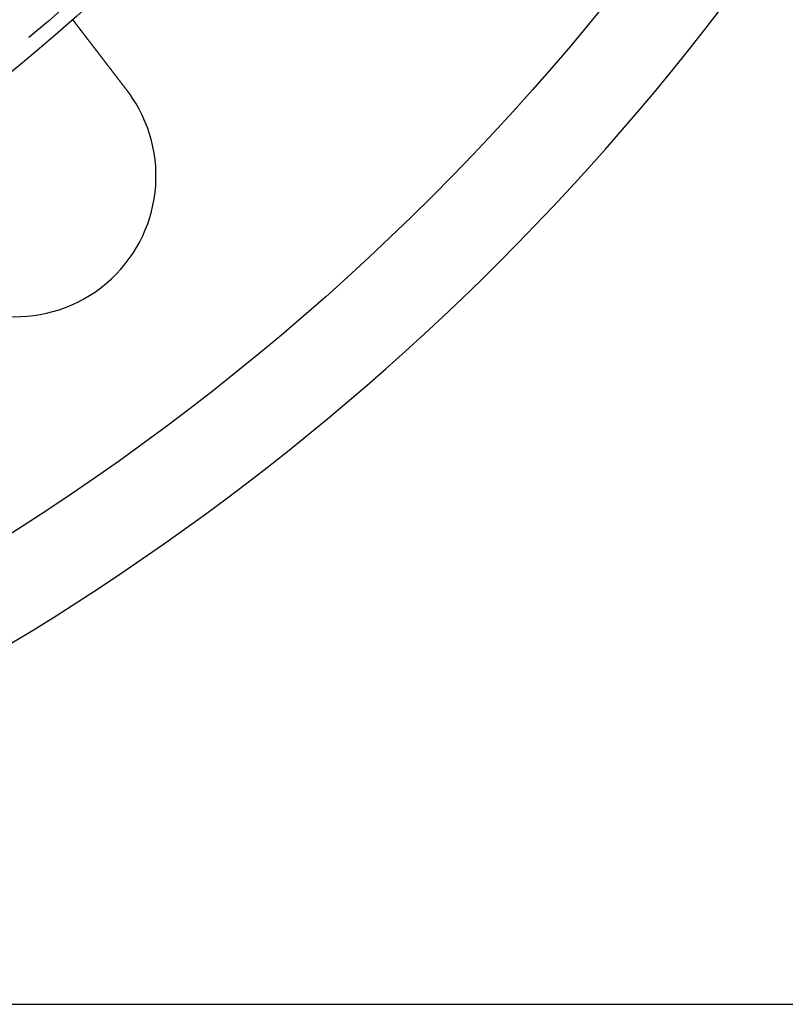
# Model space of a CAD drawing. Extents: x -5 to 1085, y -435 to 117.
# Drawn here: x 205 to 246, y -435 to -383 of the extents above; entities that cross this region are included whole.
import ezdxf

# ---------------------------------------------------------------- set-up
doc = ezdxf.new("R2010")
doc.units = 0
doc.header["$LTSCALE"] = 20
doc.linetypes.add('VERDECKT', pattern=[0.375, 0.25, -0.125])
doc.layers.get('0').update_dxf_attribs({"linetype": 'CONTINUOUS'})
doc.layers.add('STEMPEL', color=3, linetype='CONTINUOUS')

# ---------------------------------------------------------------- blocks, each defined once
blk = doc.blocks.new('A$C3D32FD95')
at = {"color": 3, "linetype": 'CONTINUOUS'}
blk.add_line((135, -135), (274.29898, -135), dxfattribs=at)
at = {"color": 3}
for points in [[(207.758, -82.5001, 0), (207.758, -82.5001, 0), (207.758, -82.5001, 0), (207.758, -82.5002, 0), (207.758, -82.5003, 0), (207.758, -82.5004, 0), (207.758, -82.5005, 0), (207.759, -82.5007, 0), (207.759, -82.5009, 0), (207.759, -82.5011, 0), (207.759, -82.5014, 0), (207.759, -82.5017, 0), (207.76, -82.502, 0), (207.76, -82.5023, 0), (207.76, -82.5027, 0), (207.76, -82.503, 0), (207.761, -82.5034, 0), (207.761, -82.5039, 0), (207.761, -82.5043, 0), (207.762, -82.5048, 0), (207.762, -82.5054, 0), (207.763, -82.5059, 0), (207.763, -82.5065, 0), (207.763, -82.5071, 0), (207.764, -82.5077, 0), (207.764, -82.5084, 0), (207.765, -82.509, 0), (207.765, -82.5097, 0), (207.766, -82.5105, 0), (207.767, -82.5112, 0), (207.767, -82.512, 0), (207.768, -82.5129, 0), (207.769, -82.5137, 0), (207.769, -82.5146, 0), (207.77, -82.5155, 0), (207.771, -82.5164, 0), (207.771, -82.5174, 0), (207.772, -82.5184, 0), (207.773, -82.5194, 0), (207.774, -82.5204, 0), (207.775, -82.5215, 0), (207.775, -82.5226, 0), (207.776, -82.5237, 0), (207.777, -82.5249, 0), (207.778, -82.526, 0), (207.779, -82.5273, 0), (207.78, -82.5285, 0), (207.781, -82.5298, 0), (207.782, -82.5311, 0), (207.783, -82.5324, 0), (207.784, -82.5337, 0), (207.785, -82.5351, 0), (207.786, -82.5365, 0), (207.787, -82.538, 0), (207.788, -82.5395, 0), (207.789, -82.541, 0), (207.791, -82.5425, 0), (207.792, -82.544, 0), (207.793, -82.5456, 0), (207.794, -82.5472, 0), (207.796, -82.5489, 0), (207.797, -82.5506, 0), (207.798, -82.5523, 0), (207.799, -82.554, 0), (207.801, -82.5558, 0), (207.802, -82.5575, 0), (207.804, -82.5594, 0), (207.805, -82.5612, 0), (207.806, -82.5631, 0), (207.808, -82.565, 0), (207.809, -82.5669, 0), (207.811, -82.5689, 0), (207.812, -82.5709, 0), (207.814, -82.5729, 0), (207.816, -82.575, 0), (207.817, -82.5771, 0), (207.819, -82.5792, 0), (207.82, -82.5814, 0), (207.822, -82.5835, 0), (207.824, -82.5857, 0), (207.826, -82.588, 0), (207.827, -82.5903, 0), (207.829, -82.5925, 0), (207.831, -82.5949, 0), (207.833, -82.5972, 0), (207.834, -82.5996, 0), (207.836, -82.602, 0), (207.838, -82.6045, 0), (207.84, -82.6069, 0), (207.842, -82.6094, 0), (207.844, -82.6119, 0), (207.846, -82.6145, 0), (207.848, -82.6171, 0), (207.85, -82.6197, 0), (207.852, -82.6223, 0), (207.854, -82.625, 0), (207.856, -82.6276, 0), (207.858, -82.6304, 0), (207.86, -82.6331, 0), (207.862, -82.6358, 0), (207.864, -82.6386, 0), (207.867, -82.6414, 0), (207.869, -82.6443, 0), (207.871, -82.6471, 0), (207.873, -82.65, 0), (207.875, -82.6529, 0), (207.878, -82.6559, 0), (207.88, -82.6588, 0), (207.882, -82.6618, 0), (207.884, -82.6648, 0), (207.887, -82.6678, 0), (207.889, -82.6709, 0), (207.892, -82.674, 0), (207.894, -82.6771, 0), (207.896, -82.6802, 0), (207.899, -82.6833, 0), (207.901, -82.6865, 0), (207.904, -82.6897, 0), (207.906, -82.6929, 0), (207.909, -82.6961, 0), (207.911, -82.6994, 0), (207.914, -82.7027, 0), (207.916, -82.706, 0), (207.919, -82.7093, 0), (207.921, -82.7126, 0), (207.924, -82.716, 0), (207.926, -82.7193, 0), (207.929, -82.7227, 0), (207.932, -82.7262, 0), (207.934, -82.7296, 0), (207.937, -82.7331, 0), (207.94, -82.7365, 0), (207.942, -82.74, 0), (207.945, -82.7435, 0), (207.948, -82.7471, 0), (207.95, -82.7506, 0), (207.953, -82.7542, 0), (207.956, -82.7578, 0), (207.959, -82.7614, 0), (207.961, -82.765, 0), (207.964, -82.7686, 0), (207.967, -82.7723, 0), (207.97, -82.776, 0), (207.973, -82.7797, 0), (207.975, -82.7834, 0), (207.978, -82.7871, 0), (207.981, -82.7908, 0), (207.984, -82.7946, 0), (207.987, -82.7984, 0), (207.99, -82.8021, 0), (207.993, -82.8059, 0), (207.996, -82.8098, 0), (207.999, -82.8136, 0), (208.002, -82.8175, 0), (208.005, -82.8213, 0), (208.008, -82.8253, 0), (208.011, -82.8292, 0), (208.014, -82.8332, 0), (208.017, -82.8372, 0), (208.02, -82.8413, 0), (208.023, -82.8453, 0), (208.026, -82.8495, 0), (208.029, -82.8536, 0), (208.033, -82.8578, 0), (208.036, -82.862, 0), (208.039, -82.8663, 0), (208.042, -82.8705, 0), (208.046, -82.8748, 0), (208.049, -82.8792, 0), (208.052, -82.8836, 0), (208.056, -82.888, 0), (208.059, -82.8924, 0), (208.063, -82.8969, 0), (208.066, -82.9014, 0), (208.069, -82.9059, 0), (208.073, -82.9104, 0), (208.076, -82.915, 0), (208.08, -82.9197, 0), (208.084, -82.9243, 0), (208.087, -82.929, 0), (208.091, -82.9337, 0), (208.094, -82.9385, 0), (208.098, -82.9432, 0), (208.102, -82.948, 0), (208.106, -82.9529, 0), (208.109, -82.9577, 0), (208.113, -82.9626, 0), (208.117, -82.9676, 0), (208.121, -82.9725, 0), (208.124, -82.9775, 0), (208.128, -82.9825, 0), (208.132, -82.9876, 0), (208.136, -82.9926, 0), (208.14, -82.9977, 0), (208.144, -83.0029, 0), (208.148, -83.008, 0), (208.152, -83.0132, 0), (208.156, -83.0184, 0), (208.16, -83.0237, 0), (208.164, -83.029, 0), (208.168, -83.0343, 0), (208.172, -83.0396, 0), (208.176, -83.045, 0), (208.18, -83.0503, 0), (208.184, -83.0558, 0), (208.189, -83.0612, 0), (208.193, -83.0667, 0), (208.197, -83.0722, 0), (208.201, -83.0777, 0), (208.206, -83.0833, 0), (208.21, -83.0888, 0), (208.214, -83.0945, 0), (208.218, -83.1001, 0), (208.223, -83.1058, 0), (208.227, -83.1115, 0), (208.232, -83.1172, 0), (208.236, -83.1229, 0), (208.24, -83.1287, 0), (208.245, -83.1345, 0), (208.249, -83.1403, 0), (208.254, -83.1462, 0), (208.258, -83.152, 0), (208.263, -83.1579, 0), (208.267, -83.1639, 0), (208.272, -83.1698, 0), (208.277, -83.1758, 0), (208.281, -83.1818, 0), (208.286, -83.1879, 0), (208.29, -83.1939, 0), (208.295, -83.2, 0), (208.3, -83.2061, 0), (208.305, -83.2123, 0), (208.309, -83.2184, 0), (208.314, -83.2246, 0), (208.319, -83.2308, 0), (208.324, -83.237, 0), (208.328, -83.2433, 0), (208.333, -83.2496, 0), (208.338, -83.2559, 0), (208.343, -83.2622, 0), (208.348, -83.2685, 0), (208.353, -83.2749, 0), (208.358, -83.2813, 0), (208.362, -83.2877, 0), (208.367, -83.2941, 0), (208.372, -83.3006, 0), (208.377, -83.3071, 0), (208.382, -83.3136, 0), (208.387, -83.3201, 0), (208.392, -83.3266, 0), (208.397, -83.3331, 0), (208.402, -83.3397, 0), (208.407, -83.3463, 0), (208.412, -83.3529, 0), (208.418, -83.3595, 0), (208.423, -83.3662, 0), (208.428, -83.3728, 0), (208.433, -83.3795, 0), (208.438, -83.3862, 0), (208.443, -83.3929, 0), (208.448, -83.3996, 0), (208.453, -83.4063, 0), (208.459, -83.4131, 0), (208.464, -83.4199, 0), (208.469, -83.4266, 0), (208.474, -83.4334, 0), (208.479, -83.4402, 0), (208.485, -83.4471, 0), (208.49, -83.4539, 0), (208.495, -83.4607, 0), (208.5, -83.4676, 0), (208.506, -83.4745, 0), (208.511, -83.4814, 0), (208.516, -83.4883, 0), (208.522, -83.4952, 0), (208.527, -83.5021, 0), (208.532, -83.509, 0), (208.538, -83.5159, 0), (208.543, -83.5229, 0), (208.548, -83.5299, 0), (208.554, -83.5368, 0), (208.559, -83.5438, 0), (208.564, -83.5508, 0), (208.57, -83.5578, 0), (208.575, -83.5648, 0), (208.58, -83.5718, 0), (208.586, -83.5788, 0), (208.591, -83.5858, 0), (208.597, -83.5929, 0), (208.602, -83.5999, 0), (208.607, -83.6069, 0), (208.613, -83.614, 0), (208.618, -83.621, 0), (208.624, -83.6281, 0), (208.629, -83.6352, 0), (208.634, -83.6422, 0), (208.64, -83.6493, 0), (208.645, -83.6564, 0), (208.651, -83.6635, 0), (208.656, -83.6705, 0), (208.662, -83.6776, 0), (208.667, -83.6847, 0), (208.673, -83.6918, 0), (208.678, -83.6989, 0), (208.683, -83.706, 0), (208.689, -83.7131, 0), (208.694, -83.7202, 0), (208.7, -83.7274, 0), (208.705, -83.7346, 0), (208.711, -83.7418, 0), (208.716, -83.7491, 0), (208.722, -83.7564, 0), (208.728, -83.7637, 0), (208.733, -83.7711, 0), (208.739, -83.7785, 0), (208.745, -83.786, 0), (208.751, -83.7934, 0), (208.756, -83.8009, 0), (208.762, -83.8085, 0), (208.768, -83.816, 0), (208.774, -83.8236, 0), (208.78, -83.8313, 0), (208.785, -83.8389, 0), (208.791, -83.8466, 0), (208.797, -83.8543, 0), (208.803, -83.8621, 0), (208.809, -83.8699, 0), (208.815, -83.8777, 0), (208.821, -83.8856, 0), (208.827, -83.8934, 0), (208.833, -83.9013, 0), (208.839, -83.9093, 0), (208.846, -83.9172, 0), (208.852, -83.9252, 0), (208.858, -83.9333, 0), (208.864, -83.9413, 0), (208.87, -83.9494, 0), (208.876, -83.9575, 0), (208.883, -83.9656, 0), (208.889, -83.9738, 0), (208.895, -83.982, 0), (208.901, -83.9902, 0), (208.908, -83.9984, 0), (208.914, -84.0067, 0), (208.921, -84.015, 0), (208.927, -84.0233, 0), (208.933, -84.0317, 0), (208.94, -84.04, 0), (208.946, -84.0484, 0), (208.953, -84.0569, 0), (208.959, -84.0653, 0), (208.966, -84.0738, 0), (208.972, -84.0823, 0), (208.979, -84.0908, 0), (208.985, -84.0993, 0), (208.992, -84.1079, 0), (208.998, -84.1165, 0), (209.005, -84.1251, 0), (209.012, -84.1337, 0), (209.018, -84.1424, 0), (209.025, -84.1511, 0), (209.032, -84.1598, 0), (209.038, -84.1685, 0), (209.045, -84.1772, 0), (209.052, -84.186, 0), (209.058, -84.1948, 0), (209.065, -84.2036, 0), (209.072, -84.2124, 0), (209.079, -84.2213, 0), (209.086, -84.2302, 0), (209.092, -84.239, 0), (209.099, -84.248, 0), (209.106, -84.2569, 0), (209.113, -84.2658, 0), (209.12, -84.2748, 0), (209.127, -84.2838, 0), (209.134, -84.2928, 0), (209.141, -84.3018, 0), (209.148, -84.3108, 0), (209.154, -84.3199, 0), (209.161, -84.329, 0), (209.168, -84.3381, 0), (209.175, -84.3472, 0), (209.182, -84.3563, 0), (209.189, -84.3654, 0), (209.196, -84.3746, 0), (209.203, -84.3838, 0), (209.211, -84.393, 0), (209.218, -84.4022, 0), (209.225, -84.4114, 0), (209.232, -84.4206, 0), (209.239, -84.4298, 0), (209.246, -84.4391, 0), (209.253, -84.4484, 0), (209.26, -84.4576, 0), (209.267, -84.4669, 0), (209.274, -84.4762, 0), (209.282, -84.4856, 0), (209.289, -84.4949, 0), (209.296, -84.5042, 0), (209.303, -84.5136, 0), (209.31, -84.5229, 0), (209.317, -84.5323, 0), (209.325, -84.5417, 0), (209.332, -84.551, 0), (209.339, -84.5604, 0), (209.346, -84.5698, 0), (209.353, -84.5792, 0), (209.361, -84.5887, 0), (209.368, -84.5981, 0), (209.375, -84.6075, 0), (209.382, -84.6169, 0), (209.39, -84.6264, 0), (209.397, -84.6358, 0), (209.404, -84.6453, 0), (209.411, -84.6547, 0), (209.419, -84.6642, 0), (209.426, -84.6736, 0), (209.433, -84.6831, 0), (209.44, -84.6925, 0), (209.448, -84.702, 0), (209.455, -84.7115, 0), (209.462, -84.7209, 0), (209.469, -84.7304, 0), (209.477, -84.7399, 0), (209.484, -84.7493, 0), (209.491, -84.7588, 0), (209.499, -84.7683, 0), (209.506, -84.7777, 0), (209.513, -84.7872, 0), (209.52, -84.7967, 0), (209.528, -84.8061, 0), (209.535, -84.8156, 0), (209.542, -84.8251, 0), (209.549, -84.8345, 0), (209.557, -84.844, 0), (209.564, -84.8534, 0), (209.571, -84.8629, 0), (209.578, -84.8723, 0), (209.586, -84.8817, 0), (209.593, -84.8912, 0), (209.6, -84.9006, 0), (209.607, -84.91, 0), (209.614, -84.9194, 0), (209.622, -84.9288, 0), (209.629, -84.9382, 0), (209.636, -84.9476, 0), (209.643, -84.957, 0), (209.651, -84.9663, 0), (209.658, -84.9757, 0), (209.665, -84.985, 0), (209.672, -84.9944, 0), (209.679, -85.0037, 0), (209.686, -85.013, 0), (209.693, -85.0224, 0), (209.701, -85.0317, 0), (209.708, -85.0409, 0), (209.715, -85.0502, 0), (209.722, -85.0595, 0), (209.729, -85.0688, 0), (209.736, -85.0781, 0), (209.743, -85.0875, 0), (209.751, -85.0969, 0), (209.758, -85.1064, 0), (209.765, -85.1158, 0), (209.773, -85.1253, 0), (209.78, -85.1349, 0), (209.787, -85.1444, 0), (209.795, -85.154, 0), (209.802, -85.1636, 0), (209.809, -85.1732, 0), (209.817, -85.1829, 0), (209.824, -85.1926, 0), (209.832, -85.2023, 0), (209.839, -85.2121, 0), (209.847, -85.2219, 0), (209.854, -85.2317, 0), (209.862, -85.2415, 0), (209.869, -85.2513, 0), (209.877, -85.2612, 0), (209.884, -85.2711, 0), (209.892, -85.2811, 0), (209.9, -85.291, 0), (209.907, -85.301, 0), (209.915, -85.311, 0), (209.923, -85.321, 0), (209.93, -85.331, 0), (209.938, -85.3411, 0), (209.946, -85.3512, 0), (209.954, -85.3613, 0), (209.961, -85.3714, 0), (209.969, -85.3816, 0), (209.977, -85.3918, 0), (209.985, -85.402, 0), (209.993, -85.4122, 0), (210, -85.4224, 0), (210.008, -85.4327, 0), (210.016, -85.4429, 0), (210.024, -85.4532, 0), (210.032, -85.4635, 0), (210.04, -85.4739, 0), (210.048, -85.4842, 0), (210.056, -85.4946, 0), (210.064, -85.5049, 0), (210.072, -85.5153, 0), (210.08, -85.5257, 0), (210.088, -85.5362, 0), (210.096, -85.5466, 0), (210.104, -85.5571, 0), (210.112, -85.5675, 0), (210.12, -85.578, 0), (210.128, -85.5885, 0), (210.136, -85.599, 0), (210.144, -85.6096, 0), (210.152, -85.6201, 0), (210.16, -85.6306, 0), (210.168, -85.6412, 0), (210.176, -85.6518, 0), (210.185, -85.6624, 0), (210.193, -85.673, 0), (210.201, -85.6836, 0), (210.209, -85.6942, 0), (210.217, -85.7048, 0), (210.225, -85.7155, 0), (210.234, -85.7261, 0), (210.242, -85.7368, 0), (210.25, -85.7474, 0), (210.258, -85.7581, 0), (210.266, -85.7688, 0), (210.274, -85.7795, 0), (210.283, -85.7902, 0), (210.291, -85.8009, 0), (210.299, -85.8116, 0), (210.307, -85.8223, 0), (210.316, -85.8331, 0), (210.324, -85.8438, 0), (210.332, -85.8545, 0), (210.34, -85.8653, 0), (210.349, -85.876, 0), (210.357, -85.8868, 0), (210.365, -85.8975, 0), (210.373, -85.9083, 0), (210.382, -85.9191, 0), (210.39, -85.9298, 0), (210.398, -85.9406, 0), (210.406, -85.9513, 0), (210.415, -85.9621, 0), (210.423, -85.9729, 0), (210.431, -85.9837, 0), (210.439, -85.9944, 0), (210.448, -86.0052, 0), (210.456, -86.016, 0), (210.464, -86.0267, 0), (210.472, -86.0375, 0), (210.481, -86.0483, 0), (210.489, -86.059, 0), (210.497, -86.0698, 0), (210.505, -86.0806, 0), (210.514, -86.0913, 0), (210.522, -86.1021, 0), (210.53, -86.1128, 0), (210.538, -86.1235, 0), (210.547, -86.1343, 0), (210.555, -86.145, 0), (210.563, -86.1557, 0), (210.571, -86.1665, 0), (210.58, -86.1772, 0), (210.588, -86.1879, 0), (210.596, -86.1986, 0), (210.604, -86.2093, 0), (210.612, -86.22, 0), (210.621, -86.2306, 0), (210.629, -86.2413, 0), (210.637, -86.252, 0), (210.645, -86.2626, 0), (210.653, -86.2732, 0)], [(210.653, -86.2732, 0), (210.655, -86.2751, 0), (210.656, -86.277, 0), (210.658, -86.2789, 0), (210.659, -86.2808, 0), (210.661, -86.2827, 0), (210.662, -86.2846, 0), (210.663, -86.2865, 0), (210.665, -86.2884, 0), (210.666, -86.2903, 0), (210.668, -86.2922, 0), (210.669, -86.2941, 0), (210.671, -86.296, 0), (210.672, -86.2979, 0), (210.674, -86.2998, 0), (210.675, -86.3017, 0), (210.676, -86.3036, 0), (210.678, -86.3055, 0), (210.679, -86.3074, 0), (210.681, -86.3093, 0), (210.682, -86.3112, 0), (210.684, -86.3131, 0), (210.685, -86.315, 0), (210.687, -86.3169, 0), (210.688, -86.3188, 0), (210.689, -86.3207, 0), (210.691, -86.3226, 0), (210.692, -86.3245, 0), (210.694, -86.3264, 0), (210.695, -86.3283, 0), (210.697, -86.3302, 0), (210.698, -86.3321, 0), (210.7, -86.3341, 0), (210.701, -86.336, 0), (210.702, -86.3379, 0), (210.704, -86.3398, 0), (210.705, -86.3417, 0), (210.707, -86.3436, 0), (210.708, -86.3455, 0), (210.71, -86.3474, 0), (210.711, -86.3494, 0), (210.712, -86.3513, 0), (210.714, -86.3532, 0), (210.715, -86.3551, 0), (210.717, -86.357, 0), (210.718, -86.3589, 0), (210.72, -86.3609, 0), (210.721, -86.3628, 0), (210.722, -86.3647, 0), (210.724, -86.3666, 0), (210.725, -86.3685, 0), (210.727, -86.3705, 0), (210.728, -86.3724, 0), (210.73, -86.3743, 0), (210.731, -86.3762, 0), (210.732, -86.3781, 0), (210.734, -86.3801, 0), (210.735, -86.382, 0), (210.737, -86.3839, 0), (210.738, -86.3859, 0), (210.739, -86.3878, 0), (210.741, -86.3897, 0), (210.742, -86.3916, 0), (210.744, -86.3936, 0), (210.745, -86.3955, 0), (210.747, -86.3974, 0), (210.748, -86.3994, 0), (210.749, -86.4013, 0), (210.751, -86.4032, 0), (210.752, -86.4052, 0), (210.754, -86.4071, 0), (210.755, -86.409, 0), (210.757, -86.411, 0), (210.758, -86.4129, 0), (210.759, -86.4148, 0), (210.761, -86.4168, 0), (210.762, -86.4187, 0), (210.764, -86.4206, 0), (210.765, -86.4226, 0), (210.766, -86.4245, 0), (210.768, -86.4264, 0), (210.769, -86.4284, 0), (210.771, -86.4303, 0), (210.772, -86.4323, 0), (210.773, -86.4342, 0), (210.775, -86.4361, 0), (210.776, -86.4381, 0), (210.778, -86.44, 0), (210.779, -86.442, 0), (210.78, -86.4439, 0), (210.782, -86.4458, 0), (210.783, -86.4478, 0), (210.785, -86.4497, 0), (210.786, -86.4517, 0), (210.787, -86.4536, 0), (210.789, -86.4556, 0), (210.79, -86.4575, 0), (210.792, -86.4595, 0), (210.793, -86.4614, 0), (210.794, -86.4633, 0), (210.796, -86.4653, 0), (210.797, -86.4672, 0), (210.799, -86.4692, 0), (210.8, -86.4711, 0), (210.801, -86.4731, 0), (210.803, -86.475, 0), (210.804, -86.477, 0), (210.806, -86.4789, 0), (210.807, -86.4809, 0), (210.808, -86.4828, 0), (210.81, -86.4848, 0), (210.811, -86.4867, 0), (210.813, -86.4887, 0), (210.814, -86.4906, 0), (210.815, -86.4926, 0), (210.817, -86.4945, 0), (210.818, -86.4965, 0), (210.82, -86.4984, 0), (210.821, -86.5004, 0), (210.822, -86.5023, 0), (210.824, -86.5043, 0), (210.825, -86.5062, 0), (210.826, -86.5082, 0), (210.828, -86.5101, 0), (210.829, -86.5121, 0), (210.831, -86.5141, 0), (210.832, -86.516, 0), (210.833, -86.518, 0), (210.835, -86.5199, 0), (210.836, -86.5219, 0), (210.837, -86.5238, 0), (210.839, -86.5258, 0), (210.84, -86.5277, 0), (210.842, -86.5297, 0), (210.843, -86.5317, 0), (210.844, -86.5336, 0), (210.846, -86.5356, 0), (210.847, -86.5375, 0), (210.848, -86.5395, 0), (210.85, -86.5415, 0), (210.851, -86.5434, 0), (210.853, -86.5454, 0), (210.854, -86.5473, 0), (210.855, -86.5493, 0), (210.857, -86.5513, 0), (210.858, -86.5532, 0), (210.859, -86.5552, 0), (210.861, -86.5572, 0), (210.862, -86.5591, 0), (210.864, -86.5611, 0), (210.865, -86.563, 0), (210.866, -86.565, 0), (210.868, -86.567, 0), (210.869, -86.5689, 0), (210.87, -86.5709, 0), (210.872, -86.5729, 0), (210.873, -86.5748, 0), (210.874, -86.5768, 0), (210.876, -86.5788, 0), (210.877, -86.5807, 0), (210.878, -86.5827, 0), (210.88, -86.5847, 0), (210.881, -86.5866, 0), (210.883, -86.5886, 0), (210.884, -86.5906, 0), (210.885, -86.5926, 0), (210.887, -86.5945, 0), (210.888, -86.5965, 0), (210.889, -86.5985, 0), (210.891, -86.6004, 0), (210.892, -86.6024, 0), (210.893, -86.6044, 0), (210.895, -86.6063, 0), (210.896, -86.6083, 0), (210.897, -86.6103, 0), (210.899, -86.6123, 0), (210.9, -86.6142, 0), (210.901, -86.6162, 0), (210.903, -86.6182, 0), (210.904, -86.6202, 0), (210.905, -86.6221, 0), (210.907, -86.6241, 0), (210.908, -86.6261, 0), (210.91, -86.6281, 0), (210.911, -86.63, 0), (210.912, -86.632, 0), (210.914, -86.634, 0), (210.915, -86.636, 0), (210.916, -86.6379, 0), (210.918, -86.6399, 0), (210.919, -86.6419, 0), (210.92, -86.6439, 0)]]:
    blk.add_polyline3d(points, dxfattribs=at)
at = {"color": 3, "linetype": 'CONTINUOUS'}
for radius in [130, 110]:
    blk.add_circle((135, 0), radius, dxfattribs=at)
at = {"color": 1, "linetype": 'VERDECKT'}
blk.add_circle((135, 0), 109.2, dxfattribs=at)
at = {"color": 3, "linetype": 'CONTINUOUS'}
for centre, radius, start, end in [((135, 0), 135, 13.9840974, 270), ((135, 0), 135, 270, 346.0159026), ((204.70318, -90.83896), 7.5, 220.98961, 34.01039)]:
    blk.add_arc(centre, radius, start, end, dxfattribs=at)

msp = doc.modelspace()

# ---------------------------------------------------------------- block references
at = {"layer": 'STEMPEL'}
msp.add_blockref('A$C3D32FD95', (0, -300), dxfattribs=at)

doc.saveas('drawing.dxf')
